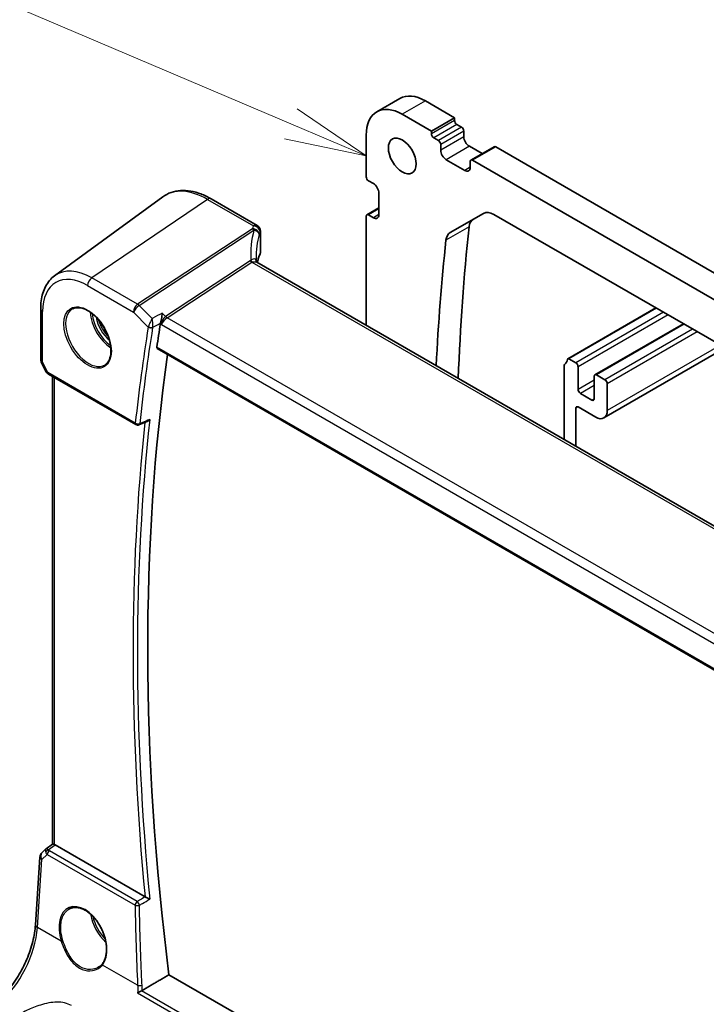
# Model space of a CAD drawing. Units: millimetres. Extents: x 72 to 9106, y 40 to 1445.
# Drawn here: x 1162 to 1267, y 646 to 797 of the extents above; entities that cross this region are included whole.
import ezdxf

# ---------------------------------------------------------------- set-up
doc = ezdxf.new("R2010")
doc.units = ezdxf.units.MM
doc.header["$LTSCALE"] = 5
doc.layers.add('Symbol (TK)', color=100, linetype='Continuous', lineweight=18, true_color=0x00ff3f)
doc.layers.add('Visible (ISO)', color=7, linetype='Continuous', lineweight=35)
doc.layers.add('Visible Narrow (ISO)', color=7, linetype='Continuous', lineweight=25)
doc.styles.add('Note Text (TK2)', font='MS PGothic.ttf')

# ---------------------------------------------------------------- blocks, each defined once
blk = doc.blocks.new('バルーン4')
at = {"layer": 'Symbol (TK)', "color": 100, "true_color": 0x00ff40}
for p, q in [((240.734, 156.139), (222.212, 164.031)), ((243.034, 155.159), (240.93, 156.599)), ((240.734, 156.139), (243.034, 155.159)), ((240.538, 155.679), (243.034, 155.159))]:
    blk.add_line(p, q, dxfattribs=at)
at = {"layer": 'Symbol (TK)'}
blk.add_circle((219.461, 165.203), 3, dxfattribs=at)
at = {"layer": 'Symbol (TK)', "color": 7, "insert": (219.461, 165.185), "char_height": 2, "attachment_point": 5, "style": 'Note Text (TK2)'}
blk.add_mtext('4', dxfattribs=at)

msp = doc.modelspace()

# ---------------------------------------------------------------- linework, layer by layer
at = {"layer": 'Visible (ISO)'}
for p, q in [((1220.3212, 784.5895), (1216.7857, 782.5483)), ((1224.2212, 784.2032), (1228.676, 781.6312)), ((1225.1405, 779.59), (1220.6857, 782.162)), ((1228.676, 781.6312), (1225.1405, 779.59)), ((1228.676, 781.6312), (1228.676, 781.223)), ((1229.0296, 780.6106), (1229.7367, 780.2024)), ((1215.1703, 778.9776), (1215.1703, 772.609)), ((1225.1405, 779.1817), (1225.1405, 779.59)), ((1226.2011, 778.1611), (1225.494, 778.5694)), ((1230.0902, 779.59), (1230.0902, 778.7327)), ((1226.5547, 776.6914), (1226.5547, 777.5488)), ((1230.9387, 777.263), (1232.8783, 776.1432)), ((1234.7193, 777.2061), (1231.1837, 775.1649)), ((1234.9693, 777.1813), (1405.8063, 678.5485)), ((1230.2316, 773.5887), (1227.4032, 775.2217)), ((1402.2707, 676.5073), (1231.4337, 775.1401)), ((1231.0802, 774.936), (1231.0802, 774.0786)), ((1215.5238, 771.9966), (1216.2663, 771.5679)), ((1167.5678, 757.4777), (1184.0863, 769.5354)), ((1198.507, 765.1834), (1191.4872, 769.2363)), ((1217.1148, 770.0982), (1217.1148, 766.8322)), ((1217.1148, 767.8587), (1215.2738, 766.7958)), ((1215.1703, 766.5669), (1215.1703, 749.8985)), ((1216.2663, 766.3423), (1215.5238, 766.771)), ((1228.0143, 764.0806), (1233.0883, 767.0101)), ((1234.6883, 766.8516), (1399.0162, 671.9768)), ((1199.0029, 764.3222), (1199.0029, 761.0071)), ((1369.752, 660.6507), (1198.4844, 759.5321)), ((1259.4395, 752.5615), (1245.9776, 744.7893)), ((1165.4354, 752.4094), (1165.4354, 744.7285)), ((1263.6374, 750.1378), (1250.1342, 742.3417)), ((1183.2543, 746.3486), (1355.8875, 646.6788)), ((1270.0315, 746.4461), (1251.4928, 735.7428)), ((1165.5312, 744.3014), (1166.2167, 742.8503)), ((1245.4344, 743.7581), (1245.4344, 732.4254)), ((1247.2022, 744.154), (1246.1276, 744.7744)), ((1247.5558, 740.1124), (1247.5558, 743.5417)), ((1166.606, 742.4526), (1179.9983, 734.7205)), ((1167.2562, 670.6085), (1167.2562, 742.0772)), ((1250.0306, 742.1128), (1250.0306, 738.6835)), ((1251.657, 741.5821), (1250.3842, 742.3169)), ((1252.0105, 736.8872), (1252.0105, 740.9697)), ((1249.6771, 738.4794), (1247.9093, 739.5)), ((1247.2022, 731.4048), (1247.2022, 737.2138)), ((1247.5558, 737.4179), (1250.2428, 735.8666)), ((1180.4342, 734.6894), (1181.7202, 735.2042)), ((1166.2405, 669.8565), (1165.6348, 669.2875)), ((1166.2882, 669.8962), (1167.2617, 670.6125)), ((1181.3809, 662.5393), (1167.64, 670.4725)), ((1164.6377, 658.2622), (1165.3216, 668.6245)), ((1356.1627, 551.8309), (1185.0302, 650.6344))]:
    msp.add_line(p, q, dxfattribs=at)
for centre, radius, start, end in [((1166.4354, 744.7285), 1, 180, 205.284996), ((1180.2483, 735.1535), 0.5, 240, 291.817642), ((1166.3194, 668.5586), 1, 133.20934, 176.224015)]:
    msp.add_arc(centre, radius, start, end, dxfattribs=at)
for centre, major_axis, ratio, start_param, end_param in [((1224.2212, 777.8345), (-3.9, 6.755), 0.57735027, 5.49778714, 6.28318531), ((1220.6857, 775.7933), (-3.9, 6.755), 0.57735027, 5.49778714, 7.06858347), ((1229.0296, 781.0189), (0.25, -0.433), 0.57735027, 3.92699082, 5.49778714), ((1229.7367, 779.7941), (0.25, -0.433), 0.57735027, 0.78539816, 2.35619449), ((1225.494, 778.9776), (-0.25, 0.433), 0.57735027, 0.78539816, 2.35619449), ((1226.2011, 777.7529), (-0.25, 0.433), 0.57735027, 3.92699082, 5.49778714), ((1230.9387, 778.2428), (0.6, -1.0392), 0.57735027, 3.92699082, 5.49778714), ((1227.4032, 776.2015), (-0.6, 1.0392), 0.57735027, 0.78539816, 2.35619449), ((1234.9693, 776.7731), (-0.25, 0.433), 0.57735027, 5.49778714, 6.28318531), ((1231.4337, 774.7318), (-0.25, 0.433), 0.57735027, 5.49778714, 7.06858347), ((1230.2316, 774.5685), (0.6, -1.0392), 0.57735027, 5.49778714, 7.06858347), ((1215.5238, 772.4048), (0.25, -0.433), 0.57735027, 3.92699082, 5.49778714), ((1216.2663, 770.5881), (0.6, -1.0392), 0.57735027, 0.78539816, 2.35619449), ((1215.5238, 766.3628), (-0.25, 0.433), 0.57735027, 5.49778714, 7.06858347), ((1216.2663, 767.3221), (0.6, -1.0392), 0.57735027, 5.49778714, 7.06858347), ((1233.1498, 763.3506), (-1.6, 2.7713), 0.57735027, 0, 0.66766723), ((1234.6883, 764.2388), (-1.6, 2.7713), 0.57735027, 5.49778714, 6.28318531), ((1499.6305, 573.1031), (191.3438, -331.4171), 0.57735027, 3.80925988, 3.88677626), ((1229.6143, 761.3093), (-1.6, 2.7713), 0.57735027, 0, 0.66766723), ((1496.095, 571.0619), (-191.3438, 331.4171), 0.57735027, 0.66766723, 0.73210373), ((1220.2083, 757.1442), (-21.1075, 7.4567), 0.76658436, 0.26447405, 0.2840855), ((1450.628, 543.4235), (-191.4531, 331.6065), 0.57735027, 0.61622831, 0.62890773), ((1452.3958, 544.4441), (-191.3437, 331.4171), 0.57735027, 0.63597512, 0.94018834), ((1245.788, 743.554), (-0.25, 0.433), 0.57735027, 0.01840416, 0.78539816), ((1244.5152, 745.7054), (1, -1.7321), 0.57735027, 0.01840416, 0.65459067), ((1246.1276, 744.5295), (-0.15, 0.2598), 0.57735027, 5.49778714, 6.93777597), ((1247.2022, 743.7458), (-0.25, 0.433), 0.57735027, 3.92699082, 5.49778714), ((1167.0015, 743.1338), (0.85, -0.0738), 0.89141676, 3.62023637, 3.70311245), ((1250.3842, 741.9087), (-0.25, 0.433), 0.57735027, 5.49778714, 7.06858347), ((1251.657, 741.1738), (-0.25, 0.433), 0.57735027, 3.92699082, 5.49778714), ((1247.9093, 739.9083), (-0.25, 0.433), 0.57735027, 0.78539816, 2.35619449), ((1247.5558, 737.0097), (-0.25, 0.433), 0.57735027, 5.49778714, 7.06858347), ((1249.6771, 738.8876), (0.25, -0.433), 0.57735027, 5.49778714, 7.06858347), ((1250.2428, 737.9078), (1.25, -2.1651), 0.57735027, 5.49778714, 7.06858347), ((1166.6158, 669.4543), (-0.3534, 0.4216), 0.97091666, 6.22177318, 6.33807816), ((1167.6427, 669.6514), (-0.5, 0.871), 0.5751507, 5.50252666, 5.63136277)]:
    msp.add_ellipse(centre, major_axis=major_axis, ratio=ratio, start_param=start_param, end_param=end_param, dxfattribs=at)
msp.add_ellipse((1220.6857, 775.7933), major_axis=(-1.5, 2.5981), ratio=0.57735027, dxfattribs=at)
for points, knots in [([(1191.4872, 769.2363), (1190.9692, 769.5354), (1190.4458, 769.7869), (1189.3984, 770.1847), (1188.8743, 770.331), (1187.8366, 770.5077), (1187.3228, 770.538), (1186.3219, 770.4718), (1185.8349, 770.375), (1184.9135, 770.0504), (1184.4796, 769.8225), (1184.0863, 769.5354)], [1.570796327, 1.570796327, 1.570796327, 1.570796327, 1.740256631, 1.740256631, 1.909716934, 1.909716934, 2.079177238, 2.079177238, 2.248637542, 2.248637542, 2.418097846, 2.418097846, 2.418097846, 2.418097846]), ([(1198.507, 765.1834), (1198.5986, 765.1306), (1198.671, 765.0692), (1198.7999, 764.9349), (1198.8458, 764.8644), (1198.9283, 764.7151), (1198.9502, 764.6477), (1198.9807, 764.5395), (1198.988, 764.4981), (1198.9979, 764.4285), (1199.0002, 764.4004), (1199.0025, 764.3558), (1199.0029, 764.3381), (1199.0029, 764.3222)], [0.000993419517, 0.000993419517, 0.000993419517, 0.000993419517, 0.001075404889, 0.001075404889, 0.001183087949, 0.001183087949, 0.001344685582, 0.001344685582, 0.001506283215, 0.001506283215, 0.001667880848, 0.001667880848, 0.001801407681, 0.001801407681, 0.001801407681, 0.001801407681]), ([(1198.9619, 760.8104), (1198.8793, 760.6169), (1198.8049, 760.4226), (1198.6724, 760.0325), (1198.6144, 759.8367), (1198.5531, 759.5953), (1198.5421, 759.5501), (1198.5315, 759.5049)], [-1.037301722, -1.037301722, -1.037301722, -1.037301722, -0.986921011, -0.986921011, -0.936540299, -0.936540299, -0.924938974, -0.924938974, -0.924938974, -0.924938974]), ([(1198.9619, 760.8104), (1198.9672, 760.8227), (1198.972, 760.8352), (1198.9806, 760.8607), (1198.9844, 760.8736), (1198.9911, 760.8997), (1198.9939, 760.9129), (1198.9984, 760.9396), (1199.0001, 760.953), (1199.0023, 760.98), (1199.0029, 760.9935), (1199.0029, 761.0071)], [-1.037301722, -1.037301722, -1.037301722, -1.037301722, -0.986921011, -0.986921011, -0.936540299, -0.936540299, -0.886159587, -0.886159587, -0.835778875, -0.835778875, -0.785398163, -0.785398163, -0.785398163, -0.785398163]), ([(1198.3447, 759.7669), (1198.3449, 759.7577), (1198.3461, 759.7433), (1198.354, 759.7079), (1198.3607, 759.6868), (1198.3801, 759.6441), (1198.3929, 759.6225), (1198.4211, 759.585), (1198.4364, 759.569), (1198.464, 759.5449), (1198.4761, 759.5368), (1198.4844, 759.5321)], [0.004213731, 0.004213731, 0.004213731, 0.004213731, 0.028157618, 0.028157618, 0.052101505, 0.052101505, 0.076045391, 0.076045391, 0.099989278, 0.099989278, 0.123933165, 0.123933165, 0.123933165, 0.123933165]), ([(1167.5678, 757.4777), (1167.2814, 757.2686), (1167.0205, 757.0232), (1166.5586, 756.4736), (1166.3575, 756.1697), (1166.016, 755.5163), (1165.8755, 755.1669), (1165.6529, 754.4322), (1165.5708, 754.0469), (1165.462, 753.2478), (1165.4354, 752.8341), (1165.4354, 752.4094)], [2.418097846, 2.418097846, 2.418097846, 2.418097846, 2.562796807, 2.562796807, 2.707495769, 2.707495769, 2.85219473, 2.85219473, 2.996893692, 2.996893692, 3.141592654, 3.141592654, 3.141592654, 3.141592654]), ([(1170.3329, 752.4192), (1170.6029, 752.56), (1170.92, 752.6219), (1171.6033, 752.5723), (1171.9631, 752.4723), (1172.6934, 752.1264), (1173.0627, 751.8851), (1173.78, 751.2824), (1174.1278, 750.9211), (1174.7657, 750.1137), (1175.0555, 749.6675), (1175.5461, 748.7364), (1175.7466, 748.2516), (1176.0379, 747.2952), (1176.1287, 746.8236), (1176.1936, 745.9441), (1176.1681, 745.5361), (1176.0089, 744.823), (1175.8751, 744.519), (1175.5746, 744.113), (1175.4298, 743.9773), (1175.2668, 743.8736)], [3.95168604, 3.95168604, 3.95168604, 3.95168604, 4.3002501, 4.3002501, 4.62285852, 4.62285852, 4.93620875, 4.93620875, 5.24995155, 5.24995155, 5.56479988, 5.56479988, 5.8799265, 5.8799265, 6.19437546, 6.19437546, 6.50763202, 6.50763202, 6.82265724, 6.82265724, 7.04388825, 7.04388825, 7.04388825, 7.04388825]), ([(1184.0126, 751.766), (1184.0124, 751.7644), (1184.0122, 751.7628), (1183.9986, 751.6295), (1183.981, 751.4841), (1183.9397, 751.1873), (1183.9161, 751.0348), (1183.8674, 750.7532), (1183.8429, 750.6236), (1183.7968, 750.4042), (1183.7758, 750.3131), (1183.7551, 750.2335)], [-0.000610444, -0.000610444, -0.000610444, -0.000610444, 0, 0, 0.04968502, 0.04968502, 0.096571012, 0.096571012, 0.135930753, 0.135930753, 0.167230049, 0.167230049, 0.167230049, 0.167230049]), ([(1183.2543, 746.3486), (1183.2533, 746.3492), (1183.2522, 746.3498), (1183.2223, 746.3681), (1183.1996, 746.3969), (1183.1759, 746.4705), (1183.1742, 746.5146), (1183.1809, 746.5601)], [0.037053346, 0.037053346, 0.037053346, 0.037053346, 0.0377315412, 0.0377315412, 0.0566938634, 0.0566938634, 0.0749675562, 0.0749675562, 0.0749675562, 0.0749675562]), ([(1166.247, 742.7927), (1166.2665, 742.7594), (1166.2876, 742.7291), (1166.3317, 742.6733), (1166.3547, 742.6478), (1166.4021, 742.6007), (1166.4264, 742.579), (1166.476, 742.5385), (1166.5014, 742.5197), (1166.553, 742.4845), (1166.5793, 742.468), (1166.606, 742.4526)], [0.865964187, 0.865964187, 0.865964187, 0.865964187, 0.977971816, 0.977971816, 1.089979444, 1.089979444, 1.201987072, 1.201987072, 1.313994701, 1.313994701, 1.426002329, 1.426002329, 1.426002329, 1.426002329]), ([(1181.7202, 735.2042), (1181.7769, 735.2269), (1181.8322, 735.2584), (1181.9596, 735.3502), (1182.0292, 735.4179), (1182.0897, 735.494), (1182.0906, 735.4951), (1182.0915, 735.4963)], [-0.0484240829, -0.0484240829, -0.0484240829, -0.0484240829, -0.0287728552, -0.0287728552, 0, 0, 0.0004293705, 0.0004293705, 0.0004293705, 0.0004293705]), ([(1167.5491, 670.5182), (1167.5304, 670.5262), (1167.5125, 670.5338), (1167.4228, 670.5715), (1167.3674, 670.5931), (1167.295, 670.6159), (1167.272, 670.6189), (1167.2621, 670.6124)], [1.137930669, 1.137930669, 1.137930669, 1.137930669, 1.1455521319, 1.1455521319, 1.1780262935, 1.1780262935, 1.2097969426, 1.2097969426, 1.2097969426, 1.2097969426]), ([(1182.0915, 662.1753), (1182.0906, 662.1757), (1182.0897, 662.1761), (1182.0472, 662.1971), (1182.0007, 662.2202), (1181.9027, 662.2693), (1181.851, 662.2954), (1181.736, 662.3539), (1181.6716, 662.3869), (1181.558, 662.4457), (1181.5092, 662.4711), (1181.439, 662.508), (1181.4158, 662.5204), (1181.3941, 662.5319)], [-0.0866861244, -0.0866861244, -0.0866861244, -0.0866861244, -0.0862601523, -0.0862601523, -0.0663133479, -0.0663133479, -0.0471295943, -0.0471295943, -0.0254608193, -0.0254608193, -0.0088749917, -0.0088749917, 0, 0, 0, 0]), ([(1169.8417, 660.7153), (1169.9891, 660.7922), (1170.1465, 660.8487), (1170.4763, 660.9191), (1170.6486, 660.9335), (1171.0013, 660.9199), (1171.1812, 660.8932), (1171.5448, 660.8002), (1171.7282, 660.7349), (1172.0954, 660.5675), (1172.2791, 660.4657), (1172.6432, 660.2279), (1172.8235, 660.0919), (1173.1766, 659.7886), (1173.3493, 659.6212), (1173.6826, 659.259), (1173.8433, 659.0641), (1174.1482, 658.6515), (1174.2925, 658.4338), (1174.5608, 657.9809), (1174.6848, 657.7459), (1174.9091, 657.2644), (1175.0094, 657.0181), (1175.1836, 656.5207), (1175.2575, 656.2696), (1175.377, 655.7694), (1175.4225, 655.5204), (1175.4842, 655.0309), (1175.5004, 654.7906), (1175.5033, 654.325), (1175.49, 654.0997), (1175.4347, 653.67), (1175.3927, 653.4656), (1175.2824, 653.085), (1175.2143, 652.9086), (1175.0546, 652.5856), (1174.9628, 652.4391), (1174.8607, 652.3088)], [-0.75859894, -0.75859894, -0.75859894, -0.75859894, -0.58780211, -0.58780211, -0.41935872, -0.41935872, -0.25623769, -0.25623769, -0.09709215, -0.09709215, 0.06011731, 0.06011731, 0.21668794, 0.21668794, 0.37325607, 0.37325607, 0.5300803, 0.5300803, 0.68723048, 0.68723048, 0.84468454, 0.84468454, 1.00237277, 1.00237277, 1.16019884, 1.16019884, 1.31805642, 1.31805642, 1.47585703, 1.47585703, 1.63358893, 1.63358893, 1.79143699, 1.79143699, 1.9476501, 1.9476501, 2.10386322, 2.10386322, 2.10386322, 2.10386322]), ([(1158.5594, 646.3737), (1158.8602, 646.614), (1159.1622, 646.8822), (1159.7608, 647.4689), (1160.0573, 647.7874), (1160.6372, 648.4681), (1160.9207, 648.8303), (1161.4678, 649.5906), (1161.7315, 649.9887), (1162.2332, 650.8122), (1162.4711, 651.2376), (1162.916, 652.1067), (1163.1229, 652.5503), (1163.5014, 653.4462), (1163.6729, 653.8984), (1163.9769, 654.8017), (1164.1094, 655.2527), (1164.333, 656.1434), (1164.424, 656.5831), (1164.5631, 657.4412), (1164.6111, 657.8595), (1164.6377, 658.2622)], [-1.48352986, -1.48352986, -1.48352986, -1.48352986, -1.34390352, -1.34390352, -1.20427718, -1.20427718, -1.06465084, -1.06465084, -0.9250245, -0.9250245, -0.78539816, -0.78539816, -0.64577182, -0.64577182, -0.50614548, -0.50614548, -0.36651914, -0.36651914, -0.2268928, -0.2268928, -0.08726646, -0.08726646, -0.08726646, -0.08726646]), ([(1174.8607, 652.3088), (1174.8315, 652.2715), (1174.8009, 652.2351), (1174.7371, 652.1645), (1174.7039, 652.1303), (1174.6351, 652.0639), (1174.5994, 652.0318), (1174.5258, 651.9699), (1174.4879, 651.9401), (1174.4098, 651.883), (1174.3697, 651.8556), (1174.3285, 651.8294)], [0, 0, 0, 0, 0.023446994, 0.023446994, 0.046893989, 0.046893989, 0.070340983, 0.070340983, 0.093787977, 0.093787977, 0.117234971, 0.117234971, 0.117234971, 0.117234971]), ([(1180.8607, 648.1763), (1180.8139, 648.156), (1180.7646, 648.133), (1180.6523, 648.0779), (1180.5901, 648.0454), (1180.4787, 647.9846), (1180.4285, 647.956), (1180.3347, 647.9), (1180.2909, 647.8726), (1180.2514, 647.8463), (1180.2506, 647.8458), (1180.2498, 647.8453)], [0, 0, 0, 0, 0.0164863097, 0.0164863097, 0.0374655512, 0.0374655512, 0.0564282697, 0.0564282697, 0.0760822095, 0.0760822095, 0.0764925173, 0.0764925173, 0.0764925173, 0.0764925173])]:
    msp.add_open_spline(points, degree=3, knots=knots, dxfattribs=at)
for points, degree in [([(1183.7551, 750.2335), (1183.7476, 750.2048), (1183.7418, 750.177), (1183.7375, 750.1504)], 3), ([(1181.3809, 662.5393), (1181.3851, 662.5368), (1181.3896, 662.5343), (1181.3941, 662.5319)], 3), ([(1180.929, 648.2109), (1182.9806, 649.4234), (1185.0302, 650.6344)], 2), ([(1180.8607, 648.1763), (1180.8847, 648.1867), (1180.9076, 648.1983), (1180.929, 648.2109)], 3)]:
    msp.add_open_spline(points, degree=degree, dxfattribs=at)
at = {"layer": 'Visible Narrow (ISO)'}
for p, q in [((1224.2212, 784.2032), (1220.6857, 782.162)), ((1228.676, 781.223), (1225.1405, 779.1817)), ((1229.0296, 780.6106), (1225.494, 778.5694)), ((1229.7367, 780.2024), (1226.2011, 778.1611)), ((1230.0902, 779.59), (1226.5547, 777.5488)), ((1230.0902, 778.7327), (1226.5547, 776.6914)), ((1230.9387, 777.263), (1227.4032, 775.2217)), ((1234.9693, 777.1813), (1231.4337, 775.1401)), ((1231.0802, 774.0786), (1230.2316, 773.5887)), ((1190.9256, 769.1481), (1173.2479, 757.156)), ((1190.9256, 769.1481), (1197.9487, 765.0933)), ((1217.1148, 767.6896), (1215.5238, 766.771)), ((1217.1148, 766.8322), (1216.2663, 766.3423)), ((1197.7827, 764.6606), (1180.2522, 753.1121)), ((1230.9027, 764.9548), (1227.3672, 762.9136)), ((1180.4995, 752.9175), (1198.022, 764.4607)), ((1198.9717, 764.1797), (1198.9717, 760.8601)), ((1197.4552, 759.7656), (1184.5254, 751.2479)), ((1184.7727, 751.0533), (1197.7025, 759.571)), ((1197.7025, 759.571), (1369.4106, 660.4353)), ((1180.2522, 753.1121), (1173.2479, 757.156)), ((1172.6024, 755.97), (1179.6067, 751.9261)), ((1182.4591, 750.9376), (1180.4995, 752.9175)), ((1165.7283, 744.3203), (1165.7283, 752.0012)), ((1179.6067, 751.9261), (1181.8752, 749.634)), ((1184.5254, 751.2479), (1184.0126, 751.766)), ((1356.8846, 651.6844), (1184.7727, 751.0533)), ((1259.5273, 752.5107), (1246.1276, 744.7744)), ((1260.6019, 751.8904), (1247.2022, 744.154)), ((1261.309, 751.4821), (1247.5558, 743.5417)), ((1183.7375, 750.1504), (1183.8718, 750.0147)), ((1183.8718, 750.0147), (1356.1743, 650.5358)), ((1263.7839, 750.0532), (1250.3842, 742.3169)), ((1265.0566, 749.3184), (1251.657, 741.5821)), ((1265.7638, 748.9101), (1252.0105, 740.9697)), ((1355.8637, 646.8616), (1183.1809, 746.5601)), ((1269.2993, 746.8689), (1252.0105, 736.8872)), ((1166.5024, 742.6815), (1165.7283, 744.3203)), ((1179.8948, 734.9494), (1166.5024, 742.6815)), ((1167.5491, 670.5182), (1167.5491, 741.9081)), ((1250.0306, 741.5413), (1247.5558, 740.1124)), ((1250.0306, 740.7248), (1247.9093, 739.5)), ((1250.0306, 738.6835), (1249.6771, 738.4794)), ((1247.5558, 737.4179), (1247.2022, 737.2138)), ((1166.6031, 669.7095), (1167.64, 670.4725)), ((1165.615, 668.2231), (1166.4444, 669.0022)), ((1166.4444, 669.0022), (1179.855, 661.2595)), ((1180.1764, 661.8162), (1166.7658, 669.5588)), ((1164.9311, 657.8608), (1165.615, 668.2231)), ((1168.5798, 655.7542), (1164.9311, 657.8608)), ((1180.2509, 649.0159), (1174.8773, 652.1184)), ((1180.2498, 647.8453), (1355.2735, 546.7953)), ((1355.2613, 547.4861), (1180.8607, 648.1763))]:
    msp.add_line(p, q, dxfattribs=at)
for centre, major_axis, ratio, start_param, end_param in [((1190.9256, 758.6113), (-6.4524, 11.176), 0.57735027, 5.49778714, 6.34508866), ((1190.9872, 768.3703), (0.5, 0.866), 0.57735027, 0, 0.87266463), ((1197.8438, 763.8906), (-0.7745, 0.6167), 0.67362808, 4.59286657, 5.27419134), ((1218.2794, 762.8431), (20.9617, 1.7431), 0.6252357, 2.83834596, 2.86947816), ((1197.8571, 763.9166), (0.9344, -0.3272), 0.75208153, 0.27397622, 1.89147089), ((1198.0098, 764.3232), (0.919, -0.3682), 0.74526312, 0.30941766, 1.92459635), ((1218.5262, 757.2814), (-19.6145, 9.5483), 0.78563302, 0.14753661, 0.41440414), ((1218.3404, 756.6982), (-18.4326, 9.8313), 0.78945484, 0.17836384, 0.39853357), ((1218.3404, 762.073), (-19.9698, -1.7513), 0.62744518, 5.97691309, 6.00804529), ((1198.0129, 764.3222), (0.99, 0), 0.57735027, 6.03128175, 6.28318531), ((1218.3404, 758.275), (19.9964, 0.6333), 0.59732818, 2.87077368, 2.9854653), ((1198.778, 760.8889), (0.1839, -0.0785), 0.77301859, 0, 0.32657378), ((1198.0129, 760.9911), (0.9899, 0.0246), 0.59320179, 6.0165542, 6.26845776), ((1201.3661, 756.0232), (-4.0103, 3.6577), 0.30694986, 6.14329686, 6.20534734), ((1197.6409, 760.3488), (-0.5501, 0.8351), 0.51564485, 1.96586823, 2.32325892), ((1197.7372, 760.4001), (0.3906, -0.9206), 0.4502327, 5.19530512, 5.55877986), ((1201.5518, 756.6064), (-3.8867, 2.9302), 0.16647377, 6.15937542, 6.2214259), ((1172.6024, 748.0324), (-4.8607, 8.419), 0.57735027, 5.49778714, 7.06858347), ((1173.2479, 748.4051), (-5.3588, 9.2818), 0.57735027, 5.49778714, 6.34508866), ((1173.3095, 756.3782), (-0.5, -0.866), 0.57735027, 4.01425728, 5.49778714), ((1180.3138, 752.3343), (-0.5, -0.866), 0.57735027, 4.01425728, 5.49778714), ((1180.3138, 752.3343), (0.7107, 0.7035), 0.33786869, 0.99767429, 2.48120415), ((1180.3138, 752.3343), (-0.5501, 0.8351), 0.51564485, 5.10746088, 5.46485157), ((1166.4354, 752.4094), (-1, 0), 0.57735027, 0, 0.78539816), ((1172.7389, 748.1112), (2.4677, -4.2741), 0.57735027, 3.11689743, 6.30788053), ((1176.355, 750.199), (2.3784, -4.1195), 0.57735027, 3.98589196, 5.438886), ((1176.4915, 750.2778), (-2.2784, 3.9464), 0.57735027, 0.9026929, 2.23889976), ((1176.4915, 750.2778), (1.8713, -3.2412), 0.57735027, 4.13659524, 5.28818272), ((1184.5789, 750.423), (-0.4777, -0.9159), 0.56929136, 3.95902993, 5.44255979), ((1184.5789, 750.423), (0.7057, 0.7432), 0.35033061, 0.95667656, 2.44020643), ((1184.7111, 751.8311), (-0.5501, 0.8351), 0.51564485, 1.96586823, 2.32325892), ((1176.628, 750.3566), (-1.7714, 3.0681), 0.57735027, 1.13338602, 2.00820663), ((1176.85, 750.4847), (1.7659, -3.0586), 0.57735027, 4.52225509, 4.90252287), ((1449.2138, 542.607), (191.7697, -332.1548), 0.57735027, 3.75796871, 3.80904214), ((1449.5365, 542.7933), (-191.5206, 331.7235), 0.57735027, 0.61637605, 0.66744949), ((1182.2288, 749.8381), (-0.4936, 0.0798), 0.66624386, 0.88545663, 2.36898649), ((1182.2376, 749.8798), (-0.4839, 0.1258), 0.60529887, 0.96539149, 2.42898695), ((1166.4354, 744.7285), (-1, 0), 0.57735027, 0, 0.78539816), ((1166.4354, 744.7285), (-0.9042, -0.4271), 0.11547005, 0, 0.62024949), ((1166.9666, 743.6041), (-0.7125, -0.8044), 0.36762806, 6.12705548, 6.18726682), ((1166.6788, 743.0448), (-0.4318, -0.2521), 0.80094695, 6.18318755, 6.28318531), ((1167.2327, 743.0406), (1.0275, 0.1525), 0.35869967, 3.30996892, 3.87000706), ((1166.856, 742.8856), (-0.25, -0.433), 0.57735027, 5.49778714, 6.28318531), ((1450.628, 543.4235), (191.6822, -332.0033), 0.57735027, 3.8111474, 4.04333063), ((1450.9507, 543.6098), (-191.4331, 331.5719), 0.57735027, 0.66785501, 0.90294132), ((1180.2483, 735.1535), (-0.4971, 0.0542), 0.64127882, 0.851753, 2.33528286), ((1180.2483, 735.1535), (-0.25, -0.433), 0.57735027, 5.49778714, 6.28318531), ((1180.2483, 735.1535), (0.1858, -0.4642), 0.57903049, 0, 0.74673798), ((1166.9041, 669.1079), (0.6573, -0.7544), 0.47881522, 3.15952682, 3.98235502), ((1166.9041, 669.1079), (-0.6167, 0.7878), 0.17779068, 5.43192327, 6.27788633), ((1166.3194, 668.5586), (-0.9978, 0.0659), 0.52041638, 0, 0.82195552), ((1166.3194, 668.5586), (-0.6847, 0.7289), 0.76508092, 0, 1.33076352), ((1166.6339, 669.3206), (-0.4336, -0.2489), 0.74815232, 4.3720704, 5.49166014), ((1167.2002, 669.386), (-1.0067, 0.3433), 0.68691695, 0.47318147, 0.98111679), ((1166.7966, 669.1699), (-0.25, -0.433), 0.57735027, 4.01425728, 5.41052068), ((1167.1694, 669.7749), (0.5957, -0.0584), 0.55066754, 3.51527962, 4.02321494), ((1171.8911, 656.1754), (-2.2098, 4.6863), 0.62523539, 3.445874, 7.65360043), ((1180.2073, 661.4273), (-0.25, -0.433), 0.57735027, 4.01425728, 5.41052068), ((1180.2073, 661.4273), (0.4999, 0.0092), 0.45832218, 3.92223807, 5.39583935), ((1451.7879, 541.7337), (163.7793, -347.3437), 0.6252338, 4.08932388, 4.12492775), ((1180.2073, 661.4273), (-0.2534, 0.431), 0.47869262, 4.04419161, 5.49027652), ((1176.355, 658.7514), (2.3784, -4.1195), 0.57735027, 4.12524286, 5.21283831), ((1176.4915, 658.8302), (-2.2784, 3.9464), 0.57735027, 1.07222125, 1.98061566), ((1158.5649, 654.1141), (4.3364, 9.0343), 0.51958678, 3.97467003, 5.37093343), ((1165.6355, 658.1963), (-0.9978, 0.0659), 0.52041638, 0, 0.82195552), ((1176.4915, 658.8302), (1.8713, -3.2412), 0.57735027, 4.49429322, 4.83367978), ((1168.7207, 655.8213), (-0.1902, -0.0618), 0.15989329, 0.68622951, 2.17771537), ((1175.0182, 652.1855), (-0.1574, 0.1234), 0.7450249, 0, 1.21591749), ((1180.6031, 649.1837), (-0.4995, -0.023), 0.43564001, 0.76824777, 2.23877448)]:
    msp.add_ellipse(centre, major_axis=major_axis, ratio=ratio, start_param=start_param, end_param=end_param, dxfattribs=at)
msp.add_ellipse((1172.6024, 748.0324), major_axis=(-2.5676, 4.4472), ratio=0.57735027, dxfattribs=at)
for points, knots in [([(1197.7961, 764.6866), (1197.7948, 764.6829), (1197.7933, 764.6792), (1197.7901, 764.6724), (1197.7885, 764.6693), (1197.7855, 764.6643), (1197.7842, 764.6625), (1197.7827, 764.6606)], [0, 0, 0, 0, 0.00179401955, 0.00179401955, 0.00332011713, 0.00332011713, 0.00427392812, 0.00427392812, 0.00427392812, 0.00427392812]), ([(1197.7827, 764.6606), (1197.8245, 764.634), (1197.8653, 764.6037), (1197.9451, 764.5368), (1197.984, 764.5002), (1198.022, 764.4607)], [0, 0, 0, 0, 0.00059075906, 0.00059075906, 0.00118151811, 0.00118151811, 0.00118151811, 0.00118151811]), ([(1198.5071, 765.1832), (1198.4936, 765.1911), (1198.4797, 765.1979), (1198.3747, 765.2403), (1198.268, 765.2371), (1198.089, 765.1772), (1198.0188, 765.1413), (1197.9487, 765.0933)], [-0.000993419517, -0.000993419517, -0.000993419517, -0.000993419517, -0.000905331742, -0.000905331742, -0.000348204516, -0.000348204516, 0, 0, 0, 0]), ([(1198.022, 764.4607), (1198.0785, 764.4459), (1198.1341, 764.4281), (1198.2431, 764.3864), (1198.2965, 764.3624), (1198.3486, 764.335)], [-0.00118151811, -0.00118151811, -0.00118151811, -0.00118151811, -0.00059075906, -0.00059075906, 0, 0, 0, 0]), ([(1198.3486, 764.335), (1198.4326, 764.2908), (1198.4959, 764.248), (1198.6348, 764.1387), (1198.6937, 764.0736), (1198.7872, 763.9353), (1198.8151, 763.8625), (1198.8232, 763.7918)], [-0.00427392812, -0.00427392812, -0.00427392812, -0.00427392812, -0.00332011713, -0.00332011713, -0.00179401955, -0.00179401955, 0, 0, 0, 0]), ([(1198.9687, 764.1811), (1198.9689, 764.1818), (1198.9692, 764.1823), (1198.9699, 764.1835), (1198.9703, 764.1838), (1198.9711, 764.1836), (1198.9715, 764.1827), (1198.9716, 764.1806), (1198.9717, 764.1802), (1198.9717, 764.1797)], [0, 0, 0, 0, 0.00034820452, 0.00034820452, 0.00090533174, 0.00090533174, 0.00162959714, 0.00162959714, 0.00180140768, 0.00180140768, 0.00180140768, 0.00180140768]), ([(1198.3446, 759.7669), (1198.3429, 759.8375), (1198.3267, 759.8985), (1198.2462, 760.0254), (1198.1558, 760.0649), (1197.954, 760.0527), (1197.8526, 760.0209), (1197.6825, 759.9251), (1197.6156, 759.8778), (1197.5515, 759.8168)], [0.004213731, 0.004213731, 0.004213731, 0.004213731, 0.063425368, 0.063425368, 0.163643445, 0.163643445, 0.240734272, 0.240734272, 0.28891604, 0.28891604, 0.28891604, 0.28891604]), ([(1197.755, 759.5941), (1197.8312, 759.6163), (1197.9124, 759.6274), (1198.1181, 759.6365), (1198.24, 759.6221), (1198.3954, 759.5759), (1198.443, 759.5558), (1198.4842, 759.5319)], [-0.28891604, -0.28891604, -0.28891604, -0.28891604, -0.240734272, -0.240734272, -0.163643445, -0.163643445, -0.123933165, -0.123933165, -0.123933165, -0.123933165]), ([(1184.0126, 751.766), (1183.5264, 751.5067), (1183.0402, 751.2475), (1182.5541, 750.9882), (1182.5224, 750.9713), (1182.4908, 750.9545), (1182.4591, 750.9376)], [-0.530406458, -0.530406458, -0.530406458, -0.530406458, -0.341426804, -0.341426804, -0.341426804, -0.329122203, -0.329122203, -0.329122203, -0.329122203]), ([(1181.8996, 749.7105), (1181.8948, 749.6975), (1181.8904, 749.6845), (1181.8822, 749.659), (1181.8785, 749.6464), (1181.8752, 749.634)], [-0.00552489609, -0.00552489609, -0.00552489609, -0.00552489609, -0.00276244804, -0.00276244804, 0, 0, 0, 0]), ([(1182.4591, 750.9376), (1182.4078, 750.8428), (1182.3518, 750.7339), (1182.2401, 750.5061), (1182.1834, 750.3859), (1182.0924, 750.1838), (1182.0568, 750.1024), (1181.9949, 749.9554), (1181.9679, 749.8892), (1181.9275, 749.7855), (1181.9128, 749.7469), (1181.8996, 749.7105)], [-0.0004220512, -0.0004220512, -0.0004220512, -0.0004220512, 0.024727421, 0.024727421, 0.0481102969, 0.0481102969, 0.0628938723, 0.0628938723, 0.075170096, 0.075170096, 0.0828427358, 0.0828427358, 0.0828427358, 0.0828427358]), ([(1182.5539, 749.5931), (1182.5607, 749.6306), (1182.5663, 749.6709), (1182.5778, 749.7797), (1182.5819, 749.85), (1182.5853, 750.0075), (1182.5834, 750.0956), (1182.5712, 750.3163), (1182.5566, 750.4493), (1182.5164, 750.7043), (1182.4897, 750.8281), (1182.4591, 750.9376)], [-0.0828427358, -0.0828427358, -0.0828427358, -0.0828427358, -0.075170096, -0.075170096, -0.0628938723, -0.0628938723, -0.0481102969, -0.0481102969, -0.024727421, -0.024727421, 0.0004220512, 0.0004220512, 0.0004220512, 0.0004220512]), ([(1182.5451, 749.5515), (1182.5462, 749.5583), (1182.5475, 749.5651), (1182.5504, 749.579), (1182.5521, 749.586), (1182.5539, 749.5931)], [0, 0, 0, 0, 0.00276244804, 0.00276244804, 0.00552489609, 0.00552489609, 0.00552489609, 0.00552489609]), ([(1182.5539, 749.5931), (1182.703, 749.6726), (1182.8521, 749.752), (1183.0011, 749.8315), (1183.2509, 749.9647), (1183.5007, 750.0979), (1183.7505, 750.231)], [0.28348352, 0.28348352, 0.28348352, 0.28348352, 0.341426804, 0.341426804, 0.341426804, 0.438535821, 0.438535821, 0.438535821, 0.438535821]), ([(1182.0915, 735.4963), (1181.7215, 735.3481), (1181.3516, 735.2), (1180.9817, 735.0519), (1180.8435, 734.9966), (1180.7054, 734.9413), (1180.5673, 734.886)], [-0.434325074, -0.434325074, -0.434325074, -0.434325074, -0.28770918, -0.28770918, -0.28770918, -0.232959811, -0.232959811, -0.232959811, -0.232959811]), ([(1181.3938, 662.5318), (1181.1379, 662.3813), (1180.882, 662.2309), (1180.626, 662.0805), (1180.4762, 661.9924), (1180.3263, 661.9043), (1180.1764, 661.8162)], [0.302048647, 0.302048647, 0.302048647, 0.302048647, 0.403487153, 0.403487153, 0.403487153, 0.462886413, 0.462886413, 0.462886413, 0.462886413]), ([(1180.5262, 661.2554), (1180.6761, 661.3435), (1180.8259, 661.4316), (1180.9758, 661.5196), (1181.3477, 661.7382), (1181.7196, 661.9567), (1182.0915, 662.1753)], [-0.462886413, -0.462886413, -0.462886413, -0.462886413, -0.403487153, -0.403487153, -0.403487153, -0.256094823, -0.256094823, -0.256094823, -0.256094823]), ([(1180.9204, 649.0271), (1180.8819, 649.8628), (1180.8458, 650.6975), (1180.7613, 652.7884), (1180.7159, 654.0433), (1180.6759, 655.2959), (1180.6123, 657.2882), (1180.5624, 659.2748), (1180.5262, 661.2554)], [1.4248374335, 1.4248374335, 1.4248374335, 1.4248374335, 1.4320950923, 1.4320950923, 1.4430372755, 1.4430372755, 1.4430372755, 1.4604413013, 1.4604413013, 1.4604413013, 1.4604413013]), ([(1168.8373, 655.8316), (1168.686, 656.301), (1168.5831, 656.7766), (1168.4533, 657.9739), (1168.5107, 658.6709), (1168.9081, 659.8935), (1169.2789, 660.3896), (1169.7873, 660.6861), (1169.8143, 660.701), (1169.8417, 660.7152)], [-2.10386322, -2.10386322, -2.10386322, -2.10386322, -1.80330733, -1.80330733, -1.3224179, -1.3224179, -0.78823128, -0.78823128, -0.75859894, -0.75859894, -0.75859894, -0.75859894]), ([(1168.5798, 655.7542), (1168.7203, 655.3302), (1168.8825, 654.903), (1169.3817, 653.7973), (1169.7639, 653.1465), (1170.6781, 652.0854), (1171.2138, 651.6799), (1172.2988, 651.2443), (1172.8395, 651.1844), (1173.7201, 651.3202), (1174.0772, 651.4589), (1174.5692, 651.7907), (1174.7371, 651.944), (1174.8773, 652.1184)], [-1.08100654, -1.08100654, -1.08100654, -1.08100654, -0.94341189, -0.94341189, -0.71188083, -0.71188083, -0.47944053, -0.47944053, -0.26635585, -0.26635585, -0.10244456, -0.10244456, 0, 0, 0, 0]), ([(1174.3285, 651.8294), (1174.0528, 651.6541), (1173.7353, 651.5325), (1172.9152, 651.3936), (1172.3919, 651.4456), (1171.346, 651.8602), (1170.8324, 652.2522), (1169.96, 653.2842), (1169.5976, 653.9193), (1169.1246, 654.9995), (1168.9709, 655.4171), (1168.8373, 655.8316)], [0.117234971, 0.117234971, 0.117234971, 0.117234971, 0.266355849, 0.266355849, 0.479440528, 0.479440528, 0.711880833, 0.711880833, 0.943411887, 0.943411887, 1.081006541, 1.081006541, 1.081006541, 1.081006541]), ([(1170.1559, 645.9166), (1169.5062, 646.2917), (1168.7238, 646.4524), (1167.0894, 646.4332), (1166.2325, 646.2602), (1164.6916, 645.7853), (1163.9995, 645.5061), (1162.9701, 645.0072), (1162.5977, 644.8044), (1162.264, 644.5991)], [0, 0, 0, 0, 0.27563511, 0.27563511, 0.556893494, 0.556893494, 0.793803562, 0.793803562, 0.941872354, 0.941872354, 0.941872354, 0.941872354])]:
    msp.add_open_spline(points, degree=3, knots=knots, dxfattribs=at)
for points in [[(1183.7551, 750.2335), (1183.7536, 750.2327), (1183.752, 750.2319), (1183.7505, 750.231)], [(1181.3941, 662.5319), (1181.394, 662.5319), (1181.3939, 662.5318), (1181.3938, 662.5318)], [(1180.2509, 649.0159), (1180.2707, 648.633), (1180.2704, 648.2418), (1180.2498, 647.8453)], [(1180.929, 648.2109), (1180.9356, 648.4863), (1180.9327, 648.7587), (1180.9204, 649.0271)]]:
    msp.add_open_spline(points, degree=3, dxfattribs=at)

# ---------------------------------------------------------------- block references
at = {"layer": 'Symbol (TK)', "xscale": 5, "yscale": 5, "zscale": 5}
msp.add_blockref('バルーン4', (0, 0), dxfattribs=at)

doc.saveas('drawing.dxf')
